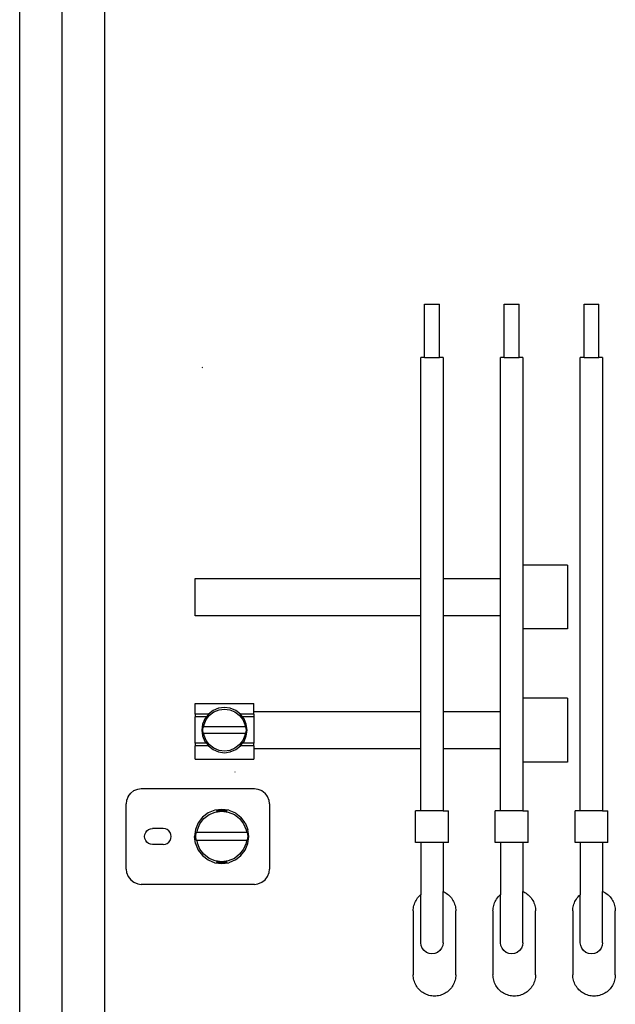
# Model space of a CAD drawing. Extents: x -271 to 271, y -279 to 279.
# Drawn here: x -271 to -159, y -91 to 94 of the extents above; entities that cross this region are included whole.
import ezdxf

# ---------------------------------------------------------------- set-up
doc = ezdxf.new("R2010")
doc.units = 0
doc.layers.get('0').update_dxf_attribs({"linetype": 'CONTINUOUS'})

msp = doc.modelspace()

# ---------------------------------------------------------------- linework, layer by layer
for p, q in [((-270.5, -278.5), (-270.5, 278.5)), ((-262.5, -265.32), (-262.5, 265.32)), ((-254.5, -158.91), (-254.5, 212)), ((-194.38, 30.21), (-194.38, 40.21)), ((-194.38, 40.21), (-191.58, 40.21)), ((-191.58, 30.21), (-191.58, 40.21)), ((-179.38, 30.21), (-179.38, 40.21)), ((-179.38, 40.21), (-176.58, 40.21)), ((-176.58, 30.21), (-176.58, 40.21)), ((-164.38, 30.21), (-164.38, 40.21)), ((-164.38, 40.21), (-161.58, 40.21)), ((-161.58, 30.21), (-161.58, 40.21)), ((-195.08, -11.33), (-195.08, 30.21)), ((-194.38, 30.21), (-195.08, 30.21)), ((-194.38, 30.21), (-191.58, 30.21)), ((-190.88, 30.21), (-191.58, 30.21)), ((-190.88, 30.21), (-190.88, -11.33)), ((-180.08, -11.33), (-180.08, 30.21)), ((-179.38, 30.21), (-180.08, 30.21)), ((-179.38, 30.21), (-176.58, 30.21)), ((-175.88, 30.21), (-176.58, 30.21)), ((-175.88, 30.21), (-175.88, -8.83)), ((-165.08, -54.99), (-165.08, 30.21)), ((-164.38, 30.21), (-165.08, 30.21)), ((-164.38, 30.21), (-161.58, 30.21)), ((-160.88, 30.21), (-161.58, 30.21)), ((-160.88, 30.21), (-160.88, -54.99)), ((-236.08, 28.24), (-236.2, 28.29)), ((-167.5, -8.83), (-175.88, -8.83)), ((-175.88, -8.83), (-175.88, -20.83)), ((-167.5, -8.83), (-167.5, -20.83)), ((-237.5, -11.33), (-195.08, -11.33)), ((-237.5, -18.33), (-237.5, -11.33)), ((-195.08, -18.33), (-195.08, -11.33)), ((-190.88, -11.33), (-180.08, -11.33)), ((-190.88, -11.33), (-190.88, -18.33)), ((-180.08, -18.33), (-180.08, -11.33)), ((-195.08, -18.33), (-237.5, -18.33)), ((-195.08, -36.33), (-195.08, -18.33)), ((-180.08, -18.33), (-190.88, -18.33)), ((-190.88, -18.33), (-190.88, -36.33)), ((-180.08, -36.33), (-180.08, -18.33)), ((-167.5, -20.83), (-175.88, -20.83)), ((-175.88, -20.83), (-175.88, -33.83)), ((-237.5, -36.83), (-237.5, -34.83)), ((-237.5, -34.83), (-226.5, -34.83)), ((-226.5, -36.33), (-226.5, -34.83)), ((-167.5, -33.83), (-175.88, -33.83)), ((-175.88, -33.83), (-175.88, -45.83)), ((-167.5, -33.83), (-167.5, -45.83)), ((-235, -36.83), (-237.5, -36.83)), ((-237.5, -36.83), (-237.5, -37.33)), ((-235, -36.83), (-235.39, -37.33)), ((-234.12, -36.15), (-235, -36.83)), ((-234.8, -37.03), (-233.98, -36.4)), ((-233.1, -35.73), (-234.12, -36.15)), ((-233.98, -36.4), (-233.02, -36.01)), ((-232, -35.58), (-233.1, -35.73)), ((-233.02, -36.01), (-232, -35.87)), ((-230.9, -35.73), (-232, -35.58)), ((-232, -35.87), (-230.98, -36.01)), ((-230.98, -36.01), (-230.02, -36.4)), ((-229.88, -36.15), (-230.9, -35.73)), ((-230.02, -36.4), (-229.2, -37.03)), ((-229, -36.83), (-229.88, -36.15)), ((-226.5, -36.83), (-229, -36.83)), ((-228.61, -37.33), (-229, -36.83)), ((-226.5, -36.33), (-195.08, -36.33)), ((-226.5, -36.83), (-226.5, -36.33)), ((-226.5, -36.83), (-226.5, -37.33)), ((-195.08, -43.33), (-195.08, -36.33)), ((-190.88, -36.33), (-180.08, -36.33)), ((-190.88, -36.33), (-190.88, -43.33)), ((-180.08, -43.33), (-180.08, -36.33)), ((-235.39, -37.33), (-237.5, -37.33)), ((-237.5, -42.32), (-237.5, -37.33)), ((-236.1, -38.73), (-236.25, -39.83)), ((-235.68, -37.71), (-236.1, -38.73)), ((-235.88, -39.23), (-235.82, -38.81)), ((-235.82, -38.81), (-235.43, -37.85)), ((-235.39, -37.33), (-235.68, -37.71)), ((-235.43, -37.85), (-234.8, -37.03)), ((-229.2, -37.03), (-228.57, -37.85)), ((-226.5, -37.33), (-228.61, -37.33)), ((-228.32, -37.71), (-228.61, -37.33)), ((-228.57, -37.85), (-228.18, -38.81)), ((-227.9, -38.73), (-228.32, -37.71)), ((-228.18, -38.81), (-228.12, -39.23)), ((-227.75, -39.83), (-227.9, -38.73)), ((-226.5, -37.33), (-226.5, -42.32)), ((-236.25, -39.83), (-236.1, -40.93)), ((-236.07, -39.83), (-235.99, -39.23)), ((-235.99, -40.43), (-236.07, -39.83)), ((-235.99, -39.23), (-235.88, -39.23)), ((-235.99, -40.43), (-235.88, -40.43)), ((-228.12, -39.23), (-235.88, -39.23)), ((-235.82, -40.85), (-235.88, -40.43)), ((-235.88, -40.43), (-228.12, -40.43)), ((-228.12, -40.43), (-228.18, -40.85)), ((-228.01, -39.23), (-228.12, -39.23)), ((-228.12, -40.43), (-228.01, -40.43)), ((-228.01, -39.23), (-227.93, -39.83)), ((-227.93, -39.83), (-228.01, -40.43)), ((-227.9, -40.93), (-227.75, -39.83)), ((-235.39, -42.32), (-237.5, -42.32)), ((-237.5, -42.32), (-237.5, -42.82)), ((-236.1, -40.93), (-235.68, -41.95)), ((-235.43, -41.81), (-235.82, -40.85)), ((-235.68, -41.95), (-235.39, -42.32)), ((-234.8, -42.63), (-235.43, -41.81)), ((-235.39, -42.32), (-234.99, -42.82)), ((-228.57, -41.81), (-229.2, -42.63)), ((-228.99, -42.82), (-228.61, -42.32)), ((-228.61, -42.32), (-228.32, -41.95)), ((-226.5, -42.32), (-228.61, -42.32)), ((-228.18, -40.85), (-228.57, -41.81)), ((-228.32, -41.95), (-227.9, -40.93)), ((-226.5, -42.82), (-226.5, -42.32)), ((-237.5, -45.32), (-237.5, -42.82)), ((-234.99, -42.82), (-237.5, -42.82)), ((-234.99, -42.82), (-234.12, -43.51)), ((-233.98, -43.26), (-234.8, -42.63)), ((-234.12, -43.51), (-233.1, -43.93)), ((-233.02, -43.65), (-233.98, -43.26)), ((-233.1, -43.93), (-232, -44.08)), ((-232, -43.79), (-233.02, -43.65)), ((-230.98, -43.65), (-232, -43.79)), ((-232, -44.08), (-230.9, -43.93)), ((-230.02, -43.26), (-230.98, -43.65)), ((-230.9, -43.93), (-229.88, -43.51)), ((-229.2, -42.63), (-230.02, -43.26)), ((-229.88, -43.51), (-228.99, -42.82)), ((-226.5, -42.82), (-228.99, -42.82)), ((-226.5, -42.82), (-226.5, -43.33)), ((-195.08, -43.33), (-226.5, -43.33)), ((-226.5, -43.33), (-226.5, -45.32)), ((-195.08, -54.99), (-195.08, -43.33)), ((-180.08, -43.33), (-190.88, -43.33)), ((-190.88, -43.33), (-190.88, -54.99)), ((-180.08, -54.99), (-180.08, -43.33)), ((-237.5, -45.32), (-226.5, -45.32)), ((-167.5, -45.83), (-175.88, -45.83)), ((-175.88, -45.83), (-175.88, -54.99)), ((-230.02, -47.65), (-229.97, -47.66)), ((-250.11, -52.32), (-249.63, -51.69)), ((-249.63, -51.69), (-249.01, -51.21)), ((-249.01, -51.21), (-248.28, -50.91)), ((-248.28, -50.91), (-247.63, -50.83)), ((-247.63, -50.83), (-226.45, -50.83)), ((-226.45, -50.83), (-226.37, -50.83)), ((-226.37, -50.83), (-225.72, -50.91)), ((-225.72, -50.91), (-224.99, -51.21)), ((-224.99, -51.21), (-224.37, -51.69)), ((-223.89, -52.32), (-224.37, -51.69)), ((-250.41, -53.05), (-250.5, -53.7)), ((-250.11, -52.32), (-250.41, -53.05)), ((-223.59, -53.05), (-223.89, -52.32)), ((-223.51, -53.64), (-223.59, -53.05)), ((-223.5, -53.7), (-223.51, -53.64)), ((-250.5, -65.96), (-250.5, -53.7)), ((-235.05, -55.41), (-236.1, -56.22)), ((-233.82, -54.9), (-235.05, -55.41)), ((-234.87, -55.71), (-233.73, -55.24)), ((-232.5, -54.73), (-233.82, -54.9)), ((-233.73, -55.24), (-232.5, -55.08)), ((-233.47, -55.02), (-233.5, -55.04)), ((-233.5, -55.04), (-233.47, -55.04)), ((-233.37, -54.99), (-233.47, -55.02)), ((-233.47, -55.04), (-233.37, -55.04)), ((-233.21, -54.96), (-233.37, -54.99)), ((-233.21, -55.03), (-233.37, -55.04)), ((-233, -54.93), (-233.21, -54.96)), ((-233.21, -55.03), (-233, -55.01)), ((-232.76, -54.89), (-233, -54.93)), ((-233, -55.01), (-232.76, -54.99)), ((-232.5, -54.85), (-232.76, -54.89)), ((-232.76, -54.99), (-232.5, -54.95)), ((-231.18, -54.9), (-232.5, -54.73)), ((-232.24, -54.89), (-232.5, -54.85)), ((-232.5, -54.95), (-232.24, -54.99)), ((-232.5, -55.08), (-231.27, -55.24)), ((-232, -54.93), (-232.24, -54.89)), ((-232.24, -54.99), (-232, -55.01)), ((-231.79, -54.96), (-232, -54.93)), ((-232, -55.01), (-231.79, -55.03)), ((-231.63, -54.99), (-231.79, -54.96)), ((-231.79, -55.03), (-231.63, -55.04)), ((-231.53, -55.02), (-231.63, -54.99)), ((-231.63, -55.04), (-231.53, -55.04)), ((-231.5, -55.04), (-231.53, -55.02)), ((-231.53, -55.04), (-231.5, -55.04)), ((-231.27, -55.24), (-230.13, -55.71)), ((-231.18, -54.9), (-229.95, -55.41)), ((-229.95, -55.41), (-229.88, -55.47)), ((-229.88, -55.47), (-228.9, -56.22)), ((-223.5, -53.7), (-223.5, -65.96)), ((-196.08, -60.99), (-196.08, -54.99)), ((-195.08, -54.99), (-196.08, -54.99)), ((-190.88, -54.99), (-195.08, -54.99)), ((-190.88, -54.99), (-189.88, -54.99)), ((-189.88, -60.99), (-189.88, -54.99)), ((-181.08, -60.99), (-181.08, -54.99)), ((-180.08, -54.99), (-181.08, -54.99)), ((-175.88, -54.99), (-180.08, -54.99)), ((-175.88, -54.99), (-174.88, -54.99)), ((-174.88, -60.99), (-174.88, -54.99)), ((-166.08, -60.99), (-166.08, -54.99)), ((-165.08, -54.99), (-166.08, -54.99)), ((-160.88, -54.99), (-165.08, -54.99)), ((-160.88, -54.99), (-159.88, -54.99)), ((-159.88, -60.99), (-159.88, -54.99)), ((-236.91, -57.28), (-237.42, -58.51)), ((-236.1, -56.22), (-236.91, -57.28)), ((-236.61, -57.45), (-235.86, -56.47)), ((-235.86, -56.47), (-234.87, -55.71)), ((-230.13, -55.71), (-229.14, -56.47)), ((-229.14, -56.47), (-228.39, -57.45)), ((-228.09, -57.28), (-228.9, -56.22)), ((-228.09, -57.28), (-227.58, -58.51)), ((-246.95, -59.44), (-246.8, -59.08)), ((-246.8, -59.08), (-246.56, -58.77)), ((-246.56, -58.77), (-246.25, -58.53)), ((-246.25, -58.53), (-245.89, -58.38)), ((-245.89, -58.38), (-245.5, -58.33)), ((-245.5, -58.33), (-245.5, -58.39)), ((-243.5, -58.33), (-245.5, -58.33)), ((-243.11, -58.38), (-243.5, -58.33)), ((-243.5, -58.38), (-243.5, -58.33)), ((-242.75, -58.53), (-243.11, -58.38)), ((-242.44, -58.77), (-242.75, -58.53)), ((-242.2, -59.08), (-242.44, -58.77)), ((-242.05, -59.44), (-242.2, -59.08)), ((-237.42, -58.51), (-237.6, -59.83)), ((-237.39, -59.83), (-237.29, -59.11)), ((-237.15, -59.11), (-237.29, -59.11)), ((-237.15, -59.11), (-237.09, -58.6)), ((-227.85, -59.11), (-237.15, -59.11)), ((-237.09, -58.6), (-236.61, -57.45)), ((-228.39, -57.45), (-227.91, -58.6)), ((-227.91, -58.6), (-227.85, -59.11)), ((-227.71, -59.11), (-227.85, -59.11)), ((-227.71, -59.11), (-227.61, -59.83)), ((-227.4, -59.83), (-227.58, -58.51)), ((-247, -59.83), (-246.95, -59.44)), ((-246.95, -60.21), (-247, -59.83)), ((-246.8, -60.58), (-246.95, -60.21)), ((-246.56, -60.89), (-246.8, -60.58)), ((-246.25, -61.13), (-246.56, -60.89)), ((-242.75, -61.13), (-242.44, -60.89)), ((-242.44, -60.89), (-242.2, -60.58)), ((-242.2, -60.58), (-242.05, -60.21)), ((-242, -59.83), (-242.05, -59.44)), ((-242.05, -60.21), (-242, -59.83)), ((-237.42, -61.15), (-237.6, -59.83)), ((-237.29, -60.55), (-237.39, -59.83)), ((-237.29, -60.55), (-237.15, -60.55)), ((-237.15, -60.55), (-227.85, -60.55)), ((-237.09, -61.06), (-237.15, -60.55)), ((-236.61, -62.2), (-237.09, -61.06)), ((-227.91, -61.06), (-228.39, -62.2)), ((-227.85, -60.55), (-227.91, -61.06)), ((-227.71, -60.55), (-227.85, -60.55)), ((-227.61, -59.83), (-227.71, -60.55)), ((-227.58, -61.15), (-227.4, -59.83)), ((-195.08, -60.99), (-196.08, -60.99)), ((-195.08, -60.99), (-195.08, -70.77)), ((-190.88, -60.99), (-195.08, -60.99)), ((-190.88, -60.99), (-190.88, -70.17)), ((-189.88, -60.99), (-190.88, -60.99)), ((-180.08, -60.99), (-181.08, -60.99)), ((-180.08, -60.99), (-180.08, -70.77)), ((-175.88, -60.99), (-180.08, -60.99)), ((-175.88, -60.99), (-175.88, -70.17)), ((-174.88, -60.99), (-175.88, -60.99)), ((-165.08, -60.99), (-166.08, -60.99)), ((-165.08, -60.99), (-165.08, -70.77)), ((-160.88, -60.99), (-165.08, -60.99)), ((-160.88, -60.99), (-160.88, -70.17)), ((-159.88, -60.99), (-160.88, -60.99)), ((-245.89, -61.28), (-246.25, -61.13)), ((-245.5, -61.33), (-245.89, -61.28)), ((-243.5, -61.33), (-245.5, -61.33)), ((-243.5, -61.33), (-243.11, -61.28)), ((-243.11, -61.28), (-242.75, -61.13)), ((-237.42, -61.15), (-236.91, -62.37)), ((-236.91, -62.37), (-236.1, -63.43)), ((-235.86, -63.18), (-236.61, -62.2)), ((-228.39, -62.2), (-229.14, -63.18)), ((-228.9, -63.43), (-228.09, -62.37)), ((-228.09, -62.37), (-227.58, -61.15)), ((-236.1, -63.43), (-235.05, -64.24)), ((-234.87, -63.94), (-235.86, -63.18)), ((-235.05, -64.24), (-233.82, -64.75)), ((-233.73, -64.41), (-234.87, -63.94)), ((-233.82, -64.75), (-232.5, -64.92)), ((-232.5, -64.58), (-233.73, -64.41)), ((-233.47, -64.61), (-233.5, -64.62)), ((-233.5, -64.62), (-233.47, -64.63)), ((-233.37, -64.61), (-233.47, -64.61)), ((-233.47, -64.63), (-233.37, -64.66)), ((-233.21, -64.62), (-233.37, -64.61)), ((-233.37, -64.66), (-233.21, -64.69)), ((-233, -64.64), (-233.21, -64.62)), ((-233.21, -64.69), (-233, -64.73)), ((-232.76, -64.67), (-233, -64.64)), ((-233, -64.73), (-232.76, -64.76)), ((-232.5, -64.7), (-232.76, -64.67)), ((-232.76, -64.76), (-232.5, -64.8)), ((-231.27, -64.41), (-232.5, -64.58)), ((-232.24, -64.67), (-232.5, -64.7)), ((-232.5, -64.92), (-231.18, -64.75)), ((-232.5, -64.8), (-232.24, -64.76)), ((-232, -64.64), (-232.24, -64.67)), ((-232.24, -64.76), (-232, -64.73)), ((-231.79, -64.62), (-232, -64.64)), ((-232, -64.73), (-231.79, -64.69)), ((-231.79, -64.62), (-231.63, -64.61)), ((-231.79, -64.69), (-231.63, -64.66)), ((-231.53, -64.61), (-231.63, -64.61)), ((-231.63, -64.66), (-231.53, -64.63)), ((-231.5, -64.62), (-231.53, -64.61)), ((-231.53, -64.63), (-231.5, -64.62)), ((-230.13, -63.94), (-231.27, -64.41)), ((-229.95, -64.24), (-231.18, -64.75)), ((-229.14, -63.18), (-230.13, -63.94)), ((-229.95, -64.24), (-228.9, -63.43)), ((-250.5, -65.96), (-250.41, -66.61)), ((-250.41, -66.61), (-250.11, -67.34)), ((-223.89, -67.34), (-223.59, -66.61)), ((-223.59, -66.61), (-223.5, -65.96)), ((-250.11, -67.34), (-249.63, -67.96)), ((-249.63, -67.96), (-249.01, -68.44)), ((-249.01, -68.44), (-248.28, -68.74)), ((-225.72, -68.74), (-224.99, -68.44)), ((-224.99, -68.44), (-224.37, -67.96)), ((-224.37, -67.96), (-223.89, -67.34)), ((-248.28, -68.74), (-247.63, -68.83)), ((-226.37, -68.83), (-247.63, -68.83)), ((-226.37, -68.83), (-225.72, -68.74)), ((-190.88, -70.17), (-190.73, -70.24)), ((-190.88, -79.79), (-190.88, -70.17)), ((-190.73, -70.24), (-190.5, -70.36)), ((-175.88, -70.17), (-175.73, -70.24)), ((-175.88, -79.79), (-175.88, -70.17)), ((-175.73, -70.24), (-175.5, -70.36)), ((-160.88, -70.17), (-160.73, -70.24)), ((-160.88, -79.79), (-160.88, -70.17)), ((-160.73, -70.24), (-160.5, -70.36)), ((-196.2, -72.3), (-196.09, -72.06)), ((-196.09, -72.06), (-195.96, -71.83)), ((-195.96, -71.83), (-195.83, -71.6)), ((-195.83, -71.6), (-195.67, -71.39)), ((-195.67, -71.39), (-195.51, -71.19)), ((-195.51, -71.19), (-195.33, -71)), ((-195.33, -71), (-195.14, -70.82)), ((-195.14, -70.82), (-195.08, -70.77)), ((-195.08, -79.79), (-195.08, -70.77)), ((-190.5, -70.36), (-190.28, -70.5)), ((-190.28, -70.5), (-190.06, -70.65)), ((-190.06, -70.65), (-189.86, -70.82)), ((-189.86, -70.82), (-189.67, -71)), ((-189.67, -71), (-189.49, -71.19)), ((-189.49, -71.19), (-189.33, -71.39)), ((-189.33, -71.39), (-189.17, -71.6)), ((-189.17, -71.6), (-189.04, -71.83)), ((-189.04, -71.83), (-188.91, -72.06)), ((-188.91, -72.06), (-188.8, -72.3)), ((-181.2, -72.3), (-181.09, -72.06)), ((-181.09, -72.06), (-180.96, -71.83)), ((-180.96, -71.83), (-180.83, -71.6)), ((-180.83, -71.6), (-180.67, -71.39)), ((-180.67, -71.39), (-180.51, -71.19)), ((-180.51, -71.19), (-180.33, -71)), ((-180.33, -71), (-180.14, -70.82)), ((-180.14, -70.82), (-180.08, -70.77)), ((-180.08, -79.79), (-180.08, -70.77)), ((-175.5, -70.36), (-175.28, -70.5)), ((-175.28, -70.5), (-175.06, -70.65)), ((-175.06, -70.65), (-174.86, -70.82)), ((-174.86, -70.82), (-174.67, -71)), ((-174.67, -71), (-174.49, -71.19)), ((-174.49, -71.19), (-174.33, -71.39)), ((-174.33, -71.39), (-174.17, -71.6)), ((-174.17, -71.6), (-174.04, -71.83)), ((-174.04, -71.83), (-173.91, -72.06)), ((-173.91, -72.06), (-173.8, -72.3)), ((-166.2, -72.3), (-166.09, -72.06)), ((-166.09, -72.06), (-165.96, -71.83)), ((-165.96, -71.83), (-165.83, -71.6)), ((-165.83, -71.6), (-165.67, -71.39)), ((-165.67, -71.39), (-165.51, -71.19)), ((-165.51, -71.19), (-165.33, -71)), ((-165.33, -71), (-165.14, -70.82)), ((-165.14, -70.82), (-165.08, -70.77)), ((-165.08, -79.79), (-165.08, -70.77)), ((-160.5, -70.36), (-160.28, -70.5)), ((-160.28, -70.5), (-160.06, -70.65)), ((-160.06, -70.65), (-159.86, -70.82)), ((-159.86, -70.82), (-159.67, -71)), ((-159.67, -71), (-159.49, -71.19)), ((-159.49, -71.19), (-159.33, -71.39)), ((-159.33, -71.39), (-159.17, -71.6)), ((-159.17, -71.6), (-159.04, -71.83)), ((-159.04, -71.83), (-158.91, -72.06)), ((-158.91, -72.06), (-158.8, -72.3)), ((-196.5, -73.83), (-196.49, -73.56)), ((-196.5, -73.83), (-196.5, -85.83)), ((-196.49, -73.56), (-196.47, -73.3)), ((-196.47, -73.3), (-196.42, -73.05)), ((-196.42, -73.05), (-196.36, -72.79)), ((-196.36, -72.79), (-196.29, -72.54)), ((-196.29, -72.54), (-196.2, -72.3)), ((-188.8, -72.3), (-188.71, -72.54)), ((-188.71, -72.54), (-188.64, -72.79)), ((-188.64, -72.79), (-188.58, -73.05)), ((-188.58, -73.05), (-188.53, -73.3)), ((-188.53, -73.3), (-188.51, -73.56)), ((-188.51, -73.56), (-188.5, -73.83)), ((-188.5, -85.83), (-188.5, -73.83)), ((-181.5, -73.83), (-181.49, -73.56)), ((-181.5, -73.83), (-181.5, -85.83)), ((-181.49, -73.56), (-181.47, -73.3)), ((-181.47, -73.3), (-181.42, -73.05)), ((-181.42, -73.05), (-181.36, -72.79)), ((-181.36, -72.79), (-181.29, -72.54)), ((-181.29, -72.54), (-181.2, -72.3)), ((-173.8, -72.3), (-173.71, -72.54)), ((-173.71, -72.54), (-173.64, -72.79)), ((-173.64, -72.79), (-173.58, -73.05)), ((-173.58, -73.05), (-173.53, -73.3)), ((-173.53, -73.3), (-173.51, -73.56)), ((-173.51, -73.56), (-173.5, -73.83)), ((-173.5, -85.83), (-173.5, -73.83)), ((-166.5, -73.83), (-166.49, -73.56)), ((-166.5, -73.83), (-166.5, -85.83)), ((-166.49, -73.56), (-166.47, -73.3)), ((-166.47, -73.3), (-166.42, -73.05)), ((-166.42, -73.05), (-166.36, -72.79)), ((-166.36, -72.79), (-166.29, -72.54)), ((-166.29, -72.54), (-166.2, -72.3)), ((-158.8, -72.3), (-158.71, -72.54)), ((-158.71, -72.54), (-158.64, -72.79)), ((-158.64, -72.79), (-158.58, -73.05)), ((-158.58, -73.05), (-158.53, -73.3)), ((-158.53, -73.3), (-158.51, -73.56)), ((-158.51, -73.56), (-158.5, -73.83)), ((-158.5, -85.83), (-158.5, -73.83)), ((-195.01, -80.34), (-195.08, -79.79)), ((-194.8, -80.84), (-195.01, -80.34)), ((-194.46, -81.28), (-194.8, -80.84)), ((-194.03, -81.61), (-194.46, -81.28)), ((-191.49, -81.28), (-191.93, -81.61)), ((-191.16, -80.84), (-191.49, -81.28)), ((-190.95, -80.34), (-191.16, -80.84)), ((-190.88, -79.79), (-190.95, -80.34)), ((-180.01, -80.34), (-180.08, -79.79)), ((-179.8, -80.84), (-180.01, -80.34)), ((-179.46, -81.28), (-179.8, -80.84)), ((-179.03, -81.61), (-179.46, -81.28)), ((-176.49, -81.28), (-176.93, -81.61)), ((-176.16, -80.84), (-176.49, -81.28)), ((-175.95, -80.34), (-176.16, -80.84)), ((-175.88, -79.79), (-175.95, -80.34)), ((-165.01, -80.34), (-165.08, -79.79)), ((-164.8, -80.84), (-165.01, -80.34)), ((-164.46, -81.28), (-164.8, -80.84)), ((-164.03, -81.61), (-164.46, -81.28)), ((-161.49, -81.28), (-161.93, -81.61)), ((-161.16, -80.84), (-161.49, -81.28)), ((-160.95, -80.34), (-161.16, -80.84)), ((-160.88, -79.79), (-160.95, -80.34)), ((-193.52, -81.82), (-194.03, -81.61)), ((-192.98, -81.89), (-193.52, -81.82)), ((-192.43, -81.82), (-192.98, -81.89)), ((-191.93, -81.61), (-192.43, -81.82)), ((-178.52, -81.82), (-179.03, -81.61)), ((-177.98, -81.89), (-178.52, -81.82)), ((-177.43, -81.82), (-177.98, -81.89)), ((-176.93, -81.61), (-177.43, -81.82)), ((-163.52, -81.82), (-164.03, -81.61)), ((-162.98, -81.89), (-163.52, -81.82)), ((-162.43, -81.82), (-162.98, -81.89)), ((-161.93, -81.61), (-162.43, -81.82)), ((-196.49, -86.09), (-196.5, -85.83)), ((-196.47, -86.35), (-196.49, -86.09)), ((-196.42, -86.61), (-196.47, -86.35)), ((-196.36, -86.86), (-196.42, -86.61)), ((-196.29, -87.11), (-196.36, -86.86)), ((-188.64, -86.86), (-188.71, -87.11)), ((-188.58, -86.61), (-188.64, -86.86)), ((-188.53, -86.35), (-188.58, -86.61)), ((-188.51, -86.09), (-188.53, -86.35)), ((-188.5, -85.83), (-188.51, -86.09)), ((-181.49, -86.09), (-181.5, -85.83)), ((-181.47, -86.35), (-181.49, -86.09)), ((-181.42, -86.61), (-181.47, -86.35)), ((-181.36, -86.86), (-181.42, -86.61)), ((-181.29, -87.11), (-181.36, -86.86)), ((-173.64, -86.86), (-173.71, -87.11)), ((-173.58, -86.61), (-173.64, -86.86)), ((-173.53, -86.35), (-173.58, -86.61)), ((-173.51, -86.09), (-173.53, -86.35)), ((-173.5, -85.83), (-173.51, -86.09)), ((-166.49, -86.09), (-166.5, -85.83)), ((-166.47, -86.35), (-166.49, -86.09)), ((-166.42, -86.61), (-166.47, -86.35)), ((-166.36, -86.86), (-166.42, -86.61)), ((-166.29, -87.11), (-166.36, -86.86)), ((-158.64, -86.86), (-158.71, -87.11)), ((-158.58, -86.61), (-158.64, -86.86)), ((-158.53, -86.35), (-158.58, -86.61)), ((-158.51, -86.09), (-158.53, -86.35)), ((-158.5, -85.83), (-158.51, -86.09)), ((-196.2, -87.36), (-196.29, -87.11)), ((-196.09, -87.6), (-196.2, -87.36)), ((-195.96, -87.83), (-196.09, -87.6)), ((-195.83, -88.05), (-195.96, -87.83)), ((-195.67, -88.26), (-195.83, -88.05)), ((-195.51, -88.46), (-195.67, -88.26)), ((-195.33, -88.65), (-195.51, -88.46)), ((-195.14, -88.83), (-195.33, -88.65)), ((-189.67, -88.65), (-189.86, -88.83)), ((-189.49, -88.46), (-189.67, -88.65)), ((-189.33, -88.26), (-189.49, -88.46)), ((-189.17, -88.05), (-189.33, -88.26)), ((-189.04, -87.83), (-189.17, -88.05)), ((-188.91, -87.6), (-189.04, -87.83)), ((-188.8, -87.36), (-188.91, -87.6)), ((-188.71, -87.11), (-188.8, -87.36)), ((-181.2, -87.36), (-181.29, -87.11)), ((-181.09, -87.6), (-181.2, -87.36)), ((-180.96, -87.83), (-181.09, -87.6)), ((-180.83, -88.05), (-180.96, -87.83)), ((-180.67, -88.26), (-180.83, -88.05)), ((-180.51, -88.46), (-180.67, -88.26)), ((-180.33, -88.65), (-180.51, -88.46)), ((-180.14, -88.83), (-180.33, -88.65)), ((-174.67, -88.65), (-174.86, -88.83)), ((-174.49, -88.46), (-174.67, -88.65)), ((-174.33, -88.26), (-174.49, -88.46)), ((-174.17, -88.05), (-174.33, -88.26)), ((-174.04, -87.83), (-174.17, -88.05)), ((-173.91, -87.6), (-174.04, -87.83)), ((-173.8, -87.36), (-173.91, -87.6)), ((-173.71, -87.11), (-173.8, -87.36)), ((-166.2, -87.36), (-166.29, -87.11)), ((-166.09, -87.6), (-166.2, -87.36)), ((-165.96, -87.83), (-166.09, -87.6)), ((-165.83, -88.05), (-165.96, -87.83)), ((-165.67, -88.26), (-165.83, -88.05)), ((-165.51, -88.46), (-165.67, -88.26)), ((-165.33, -88.65), (-165.51, -88.46)), ((-165.14, -88.83), (-165.33, -88.65)), ((-159.67, -88.65), (-159.86, -88.83)), ((-159.49, -88.46), (-159.67, -88.65)), ((-159.33, -88.26), (-159.49, -88.46)), ((-159.17, -88.05), (-159.33, -88.26)), ((-159.04, -87.83), (-159.17, -88.05)), ((-158.91, -87.6), (-159.04, -87.83)), ((-158.8, -87.36), (-158.91, -87.6)), ((-158.71, -87.11), (-158.8, -87.36)), ((-194.94, -89), (-195.14, -88.83)), ((-194.72, -89.15), (-194.94, -89)), ((-194.5, -89.29), (-194.72, -89.15)), ((-194.27, -89.41), (-194.5, -89.29)), ((-194.03, -89.52), (-194.27, -89.41)), ((-193.79, -89.61), (-194.03, -89.52)), ((-193.54, -89.69), (-193.79, -89.61)), ((-193.28, -89.75), (-193.54, -89.69)), ((-193.02, -89.79), (-193.28, -89.75)), ((-192.76, -89.82), (-193.02, -89.79)), ((-192.5, -89.83), (-192.76, -89.82)), ((-192.24, -89.82), (-192.5, -89.83)), ((-191.98, -89.79), (-192.24, -89.82)), ((-191.72, -89.75), (-191.98, -89.79)), ((-191.46, -89.69), (-191.72, -89.75)), ((-191.21, -89.61), (-191.46, -89.69)), ((-190.97, -89.52), (-191.21, -89.61)), ((-190.73, -89.41), (-190.97, -89.52)), ((-190.5, -89.29), (-190.73, -89.41)), ((-190.28, -89.15), (-190.5, -89.29)), ((-190.06, -89), (-190.28, -89.15)), ((-189.86, -88.83), (-190.06, -89)), ((-179.94, -89), (-180.14, -88.83)), ((-179.72, -89.15), (-179.94, -89)), ((-179.5, -89.29), (-179.72, -89.15)), ((-179.27, -89.41), (-179.5, -89.29)), ((-179.03, -89.52), (-179.27, -89.41)), ((-178.79, -89.61), (-179.03, -89.52)), ((-178.54, -89.69), (-178.79, -89.61)), ((-178.28, -89.75), (-178.54, -89.69)), ((-178.02, -89.79), (-178.28, -89.75)), ((-177.76, -89.82), (-178.02, -89.79)), ((-177.5, -89.83), (-177.76, -89.82)), ((-177.24, -89.82), (-177.5, -89.83)), ((-176.98, -89.79), (-177.24, -89.82)), ((-176.72, -89.75), (-176.98, -89.79)), ((-176.46, -89.69), (-176.72, -89.75)), ((-176.21, -89.61), (-176.46, -89.69)), ((-175.97, -89.52), (-176.21, -89.61)), ((-175.73, -89.41), (-175.97, -89.52)), ((-175.5, -89.29), (-175.73, -89.41)), ((-175.28, -89.15), (-175.5, -89.29)), ((-175.06, -89), (-175.28, -89.15)), ((-174.86, -88.83), (-175.06, -89)), ((-164.94, -89), (-165.14, -88.83)), ((-164.72, -89.15), (-164.94, -89)), ((-164.5, -89.29), (-164.72, -89.15)), ((-164.27, -89.41), (-164.5, -89.29)), ((-164.03, -89.52), (-164.27, -89.41)), ((-163.79, -89.61), (-164.03, -89.52)), ((-163.54, -89.69), (-163.79, -89.61)), ((-163.28, -89.75), (-163.54, -89.69)), ((-163.02, -89.79), (-163.28, -89.75)), ((-162.76, -89.82), (-163.02, -89.79)), ((-162.5, -89.83), (-162.76, -89.82)), ((-162.24, -89.82), (-162.5, -89.83)), ((-161.98, -89.79), (-162.24, -89.82)), ((-161.72, -89.75), (-161.98, -89.79)), ((-161.46, -89.69), (-161.72, -89.75)), ((-161.21, -89.61), (-161.46, -89.69)), ((-160.97, -89.52), (-161.21, -89.61)), ((-160.73, -89.41), (-160.97, -89.52)), ((-160.5, -89.29), (-160.73, -89.41)), ((-160.28, -89.15), (-160.5, -89.29)), ((-160.06, -89), (-160.28, -89.15)), ((-159.86, -88.83), (-160.06, -89))]:
    msp.add_line(p, q)

doc.saveas('drawing.dxf')
